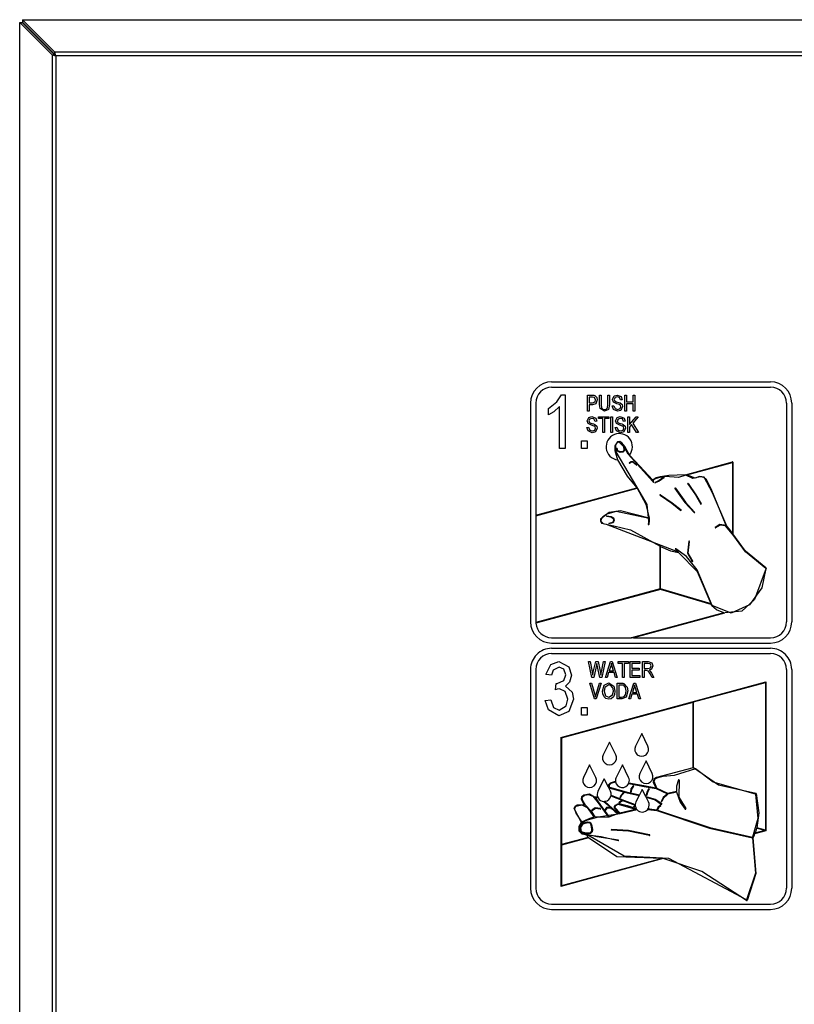
# Model space of a CAD drawing. Units: millimetres. Extents: x 6054 to 7210, y 4023 to 5695.
# Drawn here: x 6054 to 6274, y 5415 to 5695 of the extents above; entities that cross this region are included whole.
import ezdxf

# ---------------------------------------------------------------- set-up
doc = ezdxf.new("R2010")
doc.units = ezdxf.units.MM

msp = doc.modelspace()

# ---------------------------------------------------------------- linework, layer by layer
at = {"color": 7, "linetype": 'Continuous'}
for p, q in [((6063.75, 5685.73), (6054.52, 5694.96)), ((6054.52, 5694.96), (6493.52, 5694.96)), ((6054.52, 5694.96), (6054.52, 5694.27)), ((6062.99, 5684.97), (6053.76, 5694.2)), ((6053.76, 5694.2), (6054.45, 5694.2)), ((6053.76, 4725.2), (6053.76, 5694.2)), ((6063.68, 5684.97), (6054.45, 5694.2)), ((6063.75, 5685.04), (6054.52, 5694.27)), ((6062.99, 5684.97), (6064.02, 5684.7)), ((6062.99, 5684.97), (6063.68, 5684.97)), ((6062.99, 5684.97), (6062.99, 4734.43)), ((6063.75, 5685.73), (6063.75, 5685.04)), ((6484.29, 5685.73), (6063.75, 5685.73)), ((6063.87, 5685.28), (6063.75, 5685.73)), ((6064.02, 5684.7), (6063.75, 5685.04)), ((6064.02, 5684.7), (6063.87, 5685.28)), ((6484.02, 5684.7), (6064.02, 5684.7)), ((6064.02, 5684.7), (6064.02, 4734.7)), ((6205.02, 5591.96), (6267.27, 5591.96)), ((6205.02, 5590.46), (6267.27, 5590.46)), ((6199.02, 5585.96), (6199.02, 5523.71)), ((6200.52, 5585.96), (6200.52, 5554.05)), ((6204.17, 5584.36), (6206.53, 5586.26)), ((6206.53, 5586.26), (6207.83, 5588.25)), ((6207.83, 5588.25), (6208.84, 5588.25)), ((6208.84, 5588.25), (6208.84, 5573.06)), ((6215.18, 5588.17), (6216.57, 5588.17)), ((6215.18, 5583.67), (6215.18, 5588.17)), ((6216.62, 5587.64), (6215.65, 5587.64)), ((6215.65, 5587.64), (6215.65, 5586.01)), ((6215.65, 5586.01), (6216.63, 5586.01)), ((6216.57, 5588.17), (6216.98, 5588.15)), ((6217.54, 5585.73), (6216.6, 5585.48)), ((6217.22, 5587.54), (6216.62, 5587.64)), ((6216.63, 5586.01), (6217.35, 5586.26)), ((6216.98, 5588.15), (6217.29, 5588.08)), ((6217.52, 5586.84), (6217.22, 5587.54)), ((6217.29, 5588.08), (6217.87, 5587.51)), ((6217.35, 5586.26), (6217.52, 5586.84)), ((6217.99, 5586.87), (6217.54, 5585.73)), ((6217.87, 5587.51), (6217.99, 5586.87)), ((6218.63, 5588.17), (6219.1, 5588.17)), ((6218.63, 5585.58), (6218.63, 5588.17)), ((6219.1, 5588.17), (6219.1, 5585.58)), ((6221.03, 5588.17), (6221.49, 5588.17)), ((6221.03, 5585.58), (6221.03, 5588.17)), ((6221.49, 5588.17), (6221.49, 5585.58)), ((6222.37, 5586.99), (6222.84, 5587.98)), ((6222.65, 5586.23), (6222.37, 5586.99)), ((6223.58, 5585.76), (6222.65, 5586.23)), ((6222.84, 5587.98), (6223.68, 5588.23)), ((6223.04, 5587.48), (6222.84, 5586.98)), ((6222.84, 5586.98), (6222.88, 5586.71)), ((6222.88, 5586.71), (6222.99, 5586.53)), ((6222.98, 5586.53), (6223.37, 5586.32)), ((6223.69, 5587.7), (6223.04, 5587.48)), ((6223.37, 5586.32), (6223.7, 5586.23)), ((6224.32, 5585.52), (6223.58, 5585.76)), ((6223.67, 5588.23), (6224.76, 5587.77)), ((6224.28, 5587.53), (6223.69, 5587.7)), ((6223.7, 5586.23), (6224.14, 5586.11)), ((6224.14, 5586.11), (6224.48, 5586)), ((6224.59, 5586.83), (6224.28, 5587.53)), ((6224.48, 5586), (6225.04, 5585.5)), ((6225.06, 5586.88), (6224.59, 5586.83)), ((6224.76, 5587.77), (6225.06, 5586.88)), ((6225.82, 5588.17), (6226.29, 5588.17)), ((6225.82, 5583.67), (6225.82, 5588.17)), ((6226.29, 5588.17), (6226.29, 5586.3)), ((6226.29, 5586.3), (6228.21, 5586.3)), ((6226.29, 5585.77), (6226.29, 5583.67)), ((6228.21, 5585.77), (6226.29, 5585.77)), ((6228.21, 5588.17), (6228.68, 5588.17)), ((6228.21, 5586.3), (6228.21, 5588.17)), ((6228.21, 5583.67), (6228.21, 5585.77)), ((6228.68, 5588.17), (6228.68, 5583.67)), ((6271.77, 5585.96), (6271.77, 5523.71)), ((6273.27, 5585.96), (6273.27, 5523.71)), ((6204.17, 5582.6), (6204.17, 5584.36)), ((6205.65, 5583.48), (6204.17, 5582.6)), ((6207.28, 5584.94), (6205.65, 5583.48)), ((6207.28, 5573.06), (6207.28, 5584.94)), ((6215.65, 5583.67), (6215.18, 5583.67)), ((6216.6, 5585.48), (6215.65, 5585.48)), ((6215.65, 5585.48), (6215.65, 5583.67)), ((6218.8, 5584.36), (6218.63, 5585.58)), ((6220.07, 5583.61), (6218.8, 5584.36)), ((6219.1, 5585.58), (6219.23, 5584.61)), ((6219.23, 5584.61), (6219.56, 5584.25)), ((6219.56, 5584.25), (6220.03, 5584.14)), ((6220.03, 5584.14), (6220.53, 5584.23)), ((6221.15, 5584.09), (6220.07, 5583.61)), ((6220.53, 5584.23), (6220.88, 5584.58)), ((6220.88, 5584.58), (6221.03, 5585.58)), ((6221.49, 5585.58), (6221.15, 5584.09)), ((6222.25, 5585.13), (6222.72, 5585.19)), ((6222.57, 5584.14), (6222.25, 5585.13)), ((6223.76, 5583.61), (6222.57, 5584.14)), ((6222.72, 5585.19), (6223.11, 5584.36)), ((6223.11, 5584.36), (6223.8, 5584.14)), ((6224.66, 5583.87), (6223.76, 5583.61)), ((6223.8, 5584.14), (6224.49, 5584.37)), ((6224.61, 5585.28), (6224.32, 5585.52)), ((6224.49, 5584.37), (6224.71, 5584.91)), ((6224.7, 5584.91), (6224.61, 5585.28)), ((6225.17, 5584.92), (6224.66, 5583.87)), ((6225.04, 5585.5), (6225.18, 5584.92)), ((6226.29, 5583.67), (6225.82, 5583.67)), ((6228.68, 5583.67), (6228.21, 5583.67)), ((6215.16, 5580.89), (6215.63, 5581.88)), ((6215.44, 5580.12), (6215.16, 5580.89)), ((6216.37, 5579.65), (6215.44, 5580.12)), ((6215.62, 5580.88), (6215.67, 5580.61)), ((6215.63, 5581.88), (6216.46, 5582.12)), ((6215.83, 5581.38), (6215.63, 5580.88)), ((6215.67, 5580.61), (6215.77, 5580.42)), ((6215.77, 5580.42), (6216.16, 5580.22)), ((6216.48, 5581.6), (6215.83, 5581.38)), ((6216.16, 5580.22), (6216.49, 5580.12)), ((6216.46, 5582.12), (6217.55, 5581.67)), ((6217.06, 5581.42), (6216.48, 5581.6)), ((6216.48, 5580.12), (6216.93, 5580.01)), ((6217.38, 5580.72), (6217.06, 5581.42)), ((6217.85, 5580.78), (6217.38, 5580.72)), ((6217.55, 5581.67), (6217.85, 5580.78)), ((6218.31, 5581.54), (6218.31, 5582.06)), ((6218.31, 5582.06), (6221.24, 5582.06)), ((6219.54, 5581.54), (6218.31, 5581.54)), ((6219.54, 5577.56), (6219.54, 5581.54)), ((6220.01, 5581.54), (6220.01, 5577.56)), ((6221.24, 5581.54), (6220.01, 5581.54)), ((6221.24, 5582.06), (6221.24, 5581.54)), ((6221.88, 5577.56), (6221.88, 5582.06)), ((6221.88, 5582.06), (6222.35, 5582.06)), ((6222.35, 5582.06), (6222.35, 5577.56)), ((6223.22, 5580.89), (6223.69, 5581.88)), ((6223.5, 5580.12), (6223.22, 5580.89)), ((6224.43, 5579.65), (6223.5, 5580.12)), ((6223.69, 5581.88), (6224.53, 5582.12)), ((6223.89, 5581.38), (6223.69, 5580.88)), ((6223.69, 5580.88), (6223.73, 5580.61)), ((6223.73, 5580.61), (6223.84, 5580.42)), ((6223.83, 5580.42), (6224.22, 5580.22)), ((6224.54, 5581.6), (6223.89, 5581.38)), ((6224.22, 5580.22), (6224.55, 5580.12)), ((6224.53, 5582.12), (6225.61, 5581.67)), ((6225.13, 5581.42), (6224.54, 5581.6)), ((6224.55, 5580.12), (6224.99, 5580.01)), ((6225.44, 5580.72), (6225.13, 5581.42)), ((6225.91, 5580.78), (6225.44, 5580.72)), ((6225.61, 5581.67), (6225.91, 5580.78)), ((6226.67, 5582.06), (6227.14, 5582.06)), ((6226.67, 5577.56), (6226.67, 5582.06)), ((6227.14, 5582.06), (6227.14, 5579.82)), ((6227.14, 5579.82), (6229.05, 5582.06)), ((6229.64, 5582.06), (6228.09, 5580.24)), ((6228.09, 5580.24), (6229.71, 5577.56)), ((6229.05, 5582.06), (6229.64, 5582.06)), ((6215.04, 5579.03), (6215.51, 5579.08)), ((6215.36, 5578.04), (6215.04, 5579.03)), ((6216.55, 5577.51), (6215.36, 5578.04)), ((6215.51, 5579.08), (6215.89, 5578.25)), ((6215.89, 5578.25), (6216.59, 5578.03)), ((6217.1, 5579.42), (6216.37, 5579.65)), ((6217.45, 5577.76), (6216.55, 5577.51)), ((6216.58, 5578.03), (6217.28, 5578.27)), ((6216.93, 5580.01), (6217.27, 5579.89)), ((6217.4, 5579.17), (6217.1, 5579.42)), ((6217.27, 5579.89), (6217.83, 5579.4)), ((6217.28, 5578.27), (6217.5, 5578.8)), ((6217.5, 5578.8), (6217.4, 5579.17)), ((6217.96, 5578.82), (6217.45, 5577.76)), ((6217.83, 5579.4), (6217.96, 5578.82)), ((6220.01, 5577.56), (6219.54, 5577.56)), ((6222.35, 5577.56), (6221.88, 5577.56)), ((6223.11, 5579.03), (6223.57, 5579.08)), ((6223.42, 5578.04), (6223.11, 5579.03)), ((6224.61, 5577.51), (6223.42, 5578.04)), ((6223.57, 5579.08), (6223.96, 5578.25)), ((6223.96, 5578.25), (6224.65, 5578.03)), ((6225.17, 5579.42), (6224.44, 5579.65)), ((6225.51, 5577.76), (6224.61, 5577.51)), ((6224.65, 5578.03), (6225.35, 5578.27)), ((6224.99, 5580.01), (6225.33, 5579.89)), ((6225.46, 5579.17), (6225.17, 5579.42)), ((6225.33, 5579.89), (6225.89, 5579.4)), ((6225.35, 5578.27), (6225.56, 5578.8)), ((6225.56, 5578.8), (6225.46, 5579.17)), ((6226.02, 5578.82), (6225.51, 5577.76)), ((6225.89, 5579.4), (6226.03, 5578.82)), ((6227.14, 5577.56), (6226.67, 5577.56)), ((6227.77, 5579.87), (6227.14, 5579.12)), ((6227.14, 5579.12), (6227.14, 5577.56)), ((6229.17, 5577.56), (6227.77, 5579.87)), ((6229.71, 5577.56), (6229.17, 5577.56)), ((6213.52, 5575.2), (6215.08, 5575.2)), ((6213.52, 5573.06), (6213.52, 5575.2)), ((6215.08, 5575.2), (6215.08, 5573.06)), ((6223.7, 5574.91), (6222.94, 5573.82)), ((6223.56, 5574.64), (6223.15, 5574.05)), ((6224.24, 5574.85), (6223.56, 5574.64)), ((6224.37, 5574.98), (6223.7, 5574.91)), ((6225.77, 5573.34), (6224.24, 5574.85)), ((6224.97, 5574.64), (6224.37, 5574.98)), ((6225.82, 5573.55), (6224.97, 5574.64)), ((6208.84, 5573.06), (6207.28, 5573.06)), ((6215.08, 5573.06), (6213.52, 5573.06)), ((6222.94, 5573.82), (6223.03, 5572.45)), ((6223.03, 5572.45), (6223.75, 5569.79)), ((6223.15, 5574.05), (6223.26, 5572.11)), ((6223.26, 5572.11), (6229.16, 5562.13)), ((6223.76, 5572.26), (6223.49, 5572.99)), ((6223.87, 5572.36), (6223.64, 5572.99)), ((6224.47, 5571.92), (6223.76, 5572.26)), ((6224.49, 5572.07), (6223.87, 5572.36)), ((6225.26, 5571.94), (6224.47, 5571.92)), ((6225.17, 5572.06), (6224.49, 5572.07)), ((6225.45, 5572.26), (6225.17, 5572.06)), ((6225.72, 5572.55), (6225.26, 5571.94)), ((6225.41, 5573.46), (6225.58, 5572.58)), ((6225.58, 5572.58), (6225.45, 5572.26)), ((6225.52, 5573.56), (6225.72, 5572.55)), ((6226.8, 5571.4), (6225.77, 5573.34)), ((6227.15, 5571.15), (6225.82, 5573.55)), ((6223.75, 5569.79), (6226.54, 5565.13)), ((6233.78, 5563.67), (6226.8, 5571.4)), ((6227.62, 5569.26), (6227.11, 5568.91)), ((6230.06, 5568), (6227.15, 5571.15)), ((6227.68, 5569.12), (6227.23, 5568.82)), ((6228.24, 5569.22), (6227.62, 5569.26)), ((6228.22, 5569.07), (6227.68, 5569.12)), ((6229.02, 5568.36), (6228.22, 5569.07)), ((6229.16, 5568.42), (6228.24, 5569.22)), ((6243.04, 5565.57), (6256.47, 5569.21)), ((6243.42, 5565.52), (6256.42, 5569.04)), ((6256.42, 5569.04), (6256.42, 5548.96)), ((6256.57, 5569.14), (6256.57, 5548.75)), ((6233.75, 5563.98), (6230.06, 5568)), ((6226.54, 5565.13), (6229.25, 5561.83)), ((6234.7, 5564.67), (6233.75, 5563.98)), ((6233.78, 5563.67), (6233.91, 5563.49)), ((6234.06, 5564.16), (6233.91, 5563.98)), ((6233.91, 5563.98), (6233.92, 5563.74)), ((6234.03, 5563.58), (6233.92, 5563.74)), ((6234.46, 5564.42), (6234.06, 5564.16)), ((6235.38, 5564.7), (6234.46, 5564.42)), ((6235.59, 5563.92), (6234.48, 5563.37)), ((6235.63, 5563.74), (6234.48, 5563.22)), ((6235.89, 5564.98), (6234.7, 5564.67)), ((6237.27, 5565.06), (6235.38, 5564.7)), ((6236.9, 5564.85), (6235.59, 5563.92)), ((6236.93, 5564.7), (6235.63, 5563.74)), ((6238.3, 5565.3), (6235.89, 5564.98)), ((6241.08, 5564.8), (6237.27, 5565.06)), ((6243.04, 5565.57), (6238.3, 5565.3)), ((6243.14, 5565.4), (6241.08, 5564.8)), ((6245.12, 5564.53), (6243.14, 5565.4)), ((6245.85, 5564.63), (6243.42, 5565.52)), ((6247.21, 5564.94), (6245.12, 5564.53)), ((6247.1, 5565.07), (6245.85, 5564.63)), ((6248.36, 5564.89), (6247.1, 5565.07)), ((6248.26, 5564.77), (6247.21, 5564.94)), ((6249.09, 5564.07), (6248.26, 5564.77)), ((6250.76, 5560.37), (6248.36, 5564.89)), ((6250.36, 5561.51), (6249.09, 5564.07)), ((6200.52, 5554.05), (6229.25, 5561.83)), ((6200.52, 5553.9), (6229.38, 5561.71)), ((6229.16, 5562.13), (6232.04, 5557.09)), ((6229.37, 5561.71), (6231.81, 5557.18)), ((6240.09, 5561.68), (6242.93, 5557.65)), ((6240.21, 5561.77), (6243.05, 5557.74)), ((6243.71, 5562.95), (6245.89, 5559.81)), ((6243.83, 5563.03), (6246.02, 5559.89)), ((6254.68, 5551.08), (6250.36, 5561.51)), ((6235.85, 5559.71), (6239.22, 5557.44)), ((6235.93, 5559.84), (6239.32, 5557.56)), ((6242.93, 5557.65), (6245.56, 5554.82)), ((6243.05, 5557.74), (6245.68, 5554.9)), ((6245.89, 5559.81), (6247.43, 5557.24)), ((6246.02, 5559.89), (6247.57, 5557.31)), ((6254.86, 5550.93), (6250.76, 5560.37)), ((6223.35, 5555.07), (6220.67, 5554.39)), ((6224.6, 5555.32), (6221.41, 5554.8)), ((6232.75, 5553.09), (6223.35, 5555.07)), ((6232.74, 5553.26), (6224.6, 5555.32)), ((6231.81, 5557.18), (6232.74, 5553.26)), ((6232.04, 5557.09), (6232.62, 5551.39)), ((6239.22, 5557.44), (6241.71, 5555.44)), ((6239.32, 5557.56), (6241.81, 5555.56)), ((6200.5, 5554.05), (6200.5, 5553.89)), ((6200.5, 5554.05), (6200.52, 5554.05)), ((6200.5, 5553.89), (6200.52, 5553.9)), ((6200.52, 5553.9), (6200.52, 5523.71)), ((6218.91, 5552.93), (6218.88, 5552.33)), ((6218.88, 5552.33), (6219.22, 5551.83)), ((6221.41, 5554.8), (6218.91, 5552.93)), ((6219.12, 5553.05), (6219.03, 5552.38)), ((6219.03, 5552.38), (6219.66, 5551.74)), ((6219.53, 5553.61), (6219.12, 5553.05)), ((6220.67, 5554.39), (6219.53, 5553.61)), ((6220.64, 5553.89), (6221.99, 5553.68)), ((6220.66, 5553.74), (6221.87, 5553.57)), ((6221.87, 5553.57), (6222.4, 5553.25)), ((6221.99, 5553.68), (6222.56, 5553.29)), ((6222.66, 5552.71), (6222.37, 5551.97)), ((6222.4, 5553.25), (6222.66, 5552.71)), ((6222.81, 5552.67), (6222.47, 5551.85)), ((6222.56, 5553.29), (6222.81, 5552.67)), ((6232.72, 5552.16), (6232.49, 5551.47)), ((6232.75, 5553.09), (6232.72, 5552.16)), ((6219.22, 5551.83), (6222.74, 5551.03)), ((6219.66, 5551.74), (6220.56, 5551.54)), ((6220.56, 5551.54), (6240.96, 5543.62)), ((6222.47, 5551.85), (6221.31, 5551.56)), ((6222.37, 5551.97), (6221.33, 5551.71)), ((6222.74, 5551.03), (6227.42, 5549.9)), ((6227.42, 5549.9), (6235.86, 5545.24)), ((6252.8, 5551.38), (6251.51, 5550.56)), ((6252.94, 5551.26), (6251.63, 5550.47)), ((6254.68, 5551.08), (6252.8, 5551.38)), ((6254.43, 5551.06), (6252.94, 5551.26)), ((6256.42, 5548.7), (6254.43, 5551.06)), ((6255.59, 5550.1), (6254.86, 5550.93)), ((6256.42, 5548.96), (6255.59, 5550.1)), ((6244.03, 5546.67), (6243.65, 5543.24)), ((6244.16, 5546.6), (6243.79, 5543.27)), ((6256.42, 5548.7), (6256.42, 5548.59)), ((6260.12, 5543.68), (6256.53, 5548.53)), ((6260.16, 5543.87), (6256.57, 5548.75)), ((6235.86, 5533.1), (6235.86, 5545.24)), ((6236.01, 5533.1), (6236.01, 5545.17)), ((6236.01, 5545.17), (6238.79, 5543.95)), ((6238.79, 5543.95), (6241.13, 5543.46)), ((6240.54, 5544.07), (6240.21, 5544.42)), ((6243.37, 5542.3), (6240.31, 5544.53)), ((6240.96, 5543.62), (6240.54, 5544.07)), ((6265.9, 5538.91), (6260.12, 5543.68)), ((6265.96, 5539.05), (6260.16, 5543.87)), ((6246.52, 5537.97), (6241.13, 5543.46)), ((6246.37, 5538.5), (6243.37, 5542.3)), ((6243.65, 5543.24), (6244.99, 5540.85)), ((6243.79, 5543.27), (6245.11, 5540.95)), ((6250.67, 5528.36), (6246.37, 5538.5)), ((6266.01, 5539.01), (6262.68, 5530.13)), ((6265.9, 5538.91), (6264.74, 5533.38)), ((6250.4, 5528.82), (6246.52, 5537.97)), ((6235.86, 5533.1), (6200.52, 5523.52)), ((6235.93, 5532.96), (6200.53, 5523.37)), ((6250.4, 5528.66), (6235.93, 5532.96)), ((6250.4, 5528.82), (6236.01, 5533.1)), ((6264.74, 5533.38), (6261.28, 5528.6)), ((6262.68, 5530.13), (6259.08, 5526.77)), ((6250.48, 5528.51), (6250.44, 5528.66)), ((6250.53, 5528.31), (6250.48, 5528.51)), ((6251.94, 5527.19), (6250.55, 5528.27)), ((6256.03, 5526.21), (6250.67, 5528.36)), ((6254.01, 5526.33), (6251.94, 5527.19)), ((6261.28, 5528.6), (6256.03, 5526.21)), ((6254.01, 5526.33), (6227.7, 5519.21)), ((6254.17, 5526.22), (6228.27, 5519.21)), ((6259.08, 5526.77), (6254.23, 5526.28)), ((6200.5, 5523.52), (6200.5, 5523.36)), ((6200.52, 5523.52), (6200.5, 5523.52)), ((6200.53, 5523.37), (6200.5, 5523.36)), ((6205.02, 5519.21), (6227.7, 5519.21)), ((6227.7, 5519.21), (6227.67, 5519.2)), ((6228.24, 5519.2), (6227.67, 5519.2)), ((6228.27, 5519.21), (6228.24, 5519.2)), ((6228.27, 5519.21), (6267.27, 5519.21)), ((6205.02, 5517.71), (6267.27, 5517.71)), ((6205.02, 5516.21), (6267.27, 5516.21)), ((6205.02, 5514.71), (6267.27, 5514.71)), ((6199.02, 5510.21), (6199.02, 5447.96)), ((6200.52, 5510.21), (6200.52, 5447.96)), ((6203.41, 5508.74), (6204.77, 5511.58)), ((6204.77, 5511.58), (6207.09, 5512.44)), ((6207.13, 5510.88), (6205.47, 5509.99)), ((6207.09, 5512.44), (6209.89, 5510.96)), ((6208.44, 5510.32), (6207.13, 5510.88)), ((6209.06, 5508.62), (6208.44, 5510.32)), ((6209.89, 5510.96), (6210.63, 5508.53)), ((6215.52, 5512.45), (6215.99, 5512.45)), ((6216.46, 5507.95), (6215.52, 5512.45)), ((6215.99, 5512.45), (6216.55, 5509.49)), ((6216.87, 5509.41), (6217.58, 5512.45)), ((6217.76, 5511.37), (6216.97, 5507.95)), ((6217.58, 5512.45), (6218.23, 5512.45)), ((6217.81, 5511.61), (6217.76, 5511.37)), ((6217.87, 5511.9), (6217.81, 5511.61)), ((6217.99, 5511.37), (6217.87, 5511.9)), ((6218.76, 5507.95), (6217.99, 5511.37)), ((6218.23, 5512.45), (6218.75, 5510.17)), ((6218.75, 5510.17), (6218.93, 5509.28)), ((6219.21, 5509.55), (6219.77, 5512.45)), ((6220.24, 5512.45), (6219.28, 5507.95)), ((6219.77, 5512.45), (6220.24, 5512.45)), ((6220.35, 5507.95), (6221.79, 5512.45)), ((6221.81, 5511.12), (6221.39, 5509.82)), ((6221.79, 5512.45), (6222.25, 5512.45)), ((6221.92, 5511.5), (6221.81, 5511.12)), ((6222.02, 5511.98), (6221.92, 5511.5)), ((6222.12, 5511.57), (6222.02, 5511.98)), ((6222.27, 5511.05), (6222.12, 5511.57)), ((6222.25, 5512.45), (6223.68, 5507.95)), ((6222.65, 5509.82), (6222.27, 5511.05)), ((6223.92, 5512.45), (6226.84, 5512.45)), ((6223.92, 5511.92), (6223.92, 5512.45)), ((6225.15, 5511.92), (6223.92, 5511.92)), ((6225.15, 5507.95), (6225.15, 5511.92)), ((6226.84, 5511.92), (6225.61, 5511.92)), ((6225.61, 5511.92), (6225.61, 5507.95)), ((6226.84, 5512.45), (6226.84, 5511.92)), ((6227.37, 5512.45), (6230.05, 5512.45)), ((6227.37, 5507.95), (6227.37, 5512.45)), ((6227.83, 5511.92), (6227.83, 5510.52)), ((6230.05, 5511.92), (6227.83, 5511.92)), ((6227.83, 5510.52), (6229.94, 5510.52)), ((6229.94, 5510.52), (6229.94, 5509.99)), ((6230.05, 5512.45), (6230.05, 5511.92)), ((6230.81, 5507.95), (6230.81, 5512.45)), ((6230.81, 5512.45), (6232.47, 5512.45)), ((6231.28, 5511.92), (6231.28, 5510.46)), ((6232.5, 5511.92), (6231.28, 5511.92)), ((6231.28, 5510.46), (6232.38, 5510.46)), ((6232.38, 5510.46), (6233.1, 5510.66)), ((6232.46, 5512.45), (6233.53, 5512.06)), ((6233.03, 5511.8), (6232.5, 5511.92)), ((6233.45, 5510.29), (6232.74, 5509.96)), ((6233.33, 5511.2), (6233.03, 5511.8)), ((6233.1, 5510.66), (6233.33, 5511.2)), ((6233.79, 5511.21), (6233.45, 5510.29)), ((6233.53, 5512.06), (6233.79, 5511.21)), ((6271.77, 5510.21), (6271.77, 5447.96)), ((6273.27, 5510.21), (6273.27, 5447.96)), ((6204.98, 5508.54), (6203.42, 5508.74)), ((6205.47, 5509.99), (6204.98, 5508.54)), ((6208.53, 5507.02), (6209.07, 5508.62)), ((6210.62, 5508.53), (6210.1, 5506.58)), ((6216.97, 5507.95), (6216.46, 5507.95)), ((6216.55, 5509.49), (6216.64, 5508.98)), ((6216.64, 5508.98), (6216.7, 5508.57)), ((6216.7, 5508.57), (6216.87, 5509.41)), ((6219.28, 5507.95), (6218.76, 5507.95)), ((6218.93, 5509.28), (6219.04, 5508.57)), ((6219.04, 5508.57), (6219.13, 5509.12)), ((6219.13, 5509.12), (6219.21, 5509.55)), ((6220.84, 5507.95), (6220.35, 5507.95)), ((6221.23, 5509.29), (6220.84, 5507.95)), ((6222.8, 5509.29), (6221.23, 5509.29)), ((6221.39, 5509.82), (6222.65, 5509.82)), ((6223.2, 5507.95), (6222.8, 5509.29)), ((6223.68, 5507.95), (6223.2, 5507.95)), ((6225.61, 5507.95), (6225.15, 5507.95)), ((6230.11, 5507.95), (6227.37, 5507.95)), ((6227.83, 5509.99), (6227.83, 5508.47)), ((6229.94, 5509.99), (6227.83, 5509.99)), ((6227.83, 5508.47), (6230.11, 5508.47)), ((6230.11, 5508.47), (6230.11, 5507.95)), ((6231.28, 5507.95), (6230.81, 5507.95)), ((6231.28, 5509.93), (6231.28, 5507.95)), ((6231.88, 5509.93), (6231.28, 5509.93)), ((6232.54, 5509.69), (6231.88, 5509.93)), ((6233.03, 5508.91), (6232.54, 5509.69)), ((6232.74, 5509.96), (6232.92, 5509.86)), ((6232.92, 5509.86), (6233.04, 5509.75)), ((6233.04, 5509.75), (6233.27, 5509.44)), ((6233.56, 5507.95), (6233.04, 5508.91)), ((6233.27, 5509.44), (6233.43, 5509.18)), ((6233.43, 5509.18), (6234.09, 5507.95)), ((6234.09, 5507.95), (6233.56, 5507.95)), ((6206.15, 5504.44), (6206.34, 5506.2)), ((6206.61, 5504.57), (6206.15, 5504.44)), ((6206.34, 5506.2), (6206.58, 5506.18)), ((6206.57, 5506.18), (6208.53, 5507.02)), ((6207.22, 5504.65), (6206.61, 5504.57)), ((6208.88, 5503.92), (6207.22, 5504.65)), ((6207.65, 5490.87), (6265.95, 5506.66)), ((6208.93, 5505.47), (6210.82, 5503.78)), ((6210.1, 5506.58), (6208.94, 5505.47)), ((6217.23, 5501.8), (6215.88, 5506.3)), ((6215.88, 5506.3), (6216.36, 5506.3)), ((6216.36, 5506.3), (6217.26, 5503.04)), ((6217.64, 5503.04), (6218.64, 5506.3)), ((6219.13, 5506.3), (6217.71, 5501.8)), ((6218.64, 5506.3), (6219.13, 5506.3)), ((6219.46, 5503.99), (6219.97, 5505.74)), ((6220.12, 5505.09), (6219.93, 5503.98)), ((6219.97, 5505.74), (6221.25, 5506.36)), ((6221.25, 5505.83), (6220.12, 5505.09)), ((6221.25, 5506.36), (6222.71, 5505.44)), ((6221.85, 5505.67), (6221.25, 5505.83)), ((6222.36, 5505.08), (6221.85, 5505.67)), ((6222.5, 5504.64), (6222.36, 5505.08)), ((6222.56, 5504.06), (6222.5, 5504.64)), ((6222.71, 5505.44), (6223.02, 5504.05)), ((6223.61, 5501.8), (6223.61, 5506.3)), ((6223.61, 5506.3), (6224.88, 5506.3)), ((6224.08, 5505.77), (6224.08, 5502.33)), ((6224.87, 5505.77), (6224.08, 5505.77)), ((6225.15, 5505.76), (6224.87, 5505.77)), ((6224.88, 5506.3), (6225.28, 5506.28)), ((6225.5, 5505.68), (6225.15, 5505.76)), ((6225.28, 5506.28), (6225.59, 5506.22)), ((6226.02, 5505.09), (6225.5, 5505.68)), ((6225.59, 5506.22), (6226.49, 5505.18)), ((6226.18, 5504.08), (6226.02, 5505.09)), ((6226.49, 5505.18), (6226.65, 5504.08)), ((6226.94, 5501.8), (6228.38, 5506.3)), ((6228.4, 5504.98), (6227.97, 5503.67)), ((6228.38, 5506.3), (6228.83, 5506.3)), ((6228.5, 5505.35), (6228.4, 5504.98)), ((6228.6, 5505.83), (6228.5, 5505.35)), ((6228.71, 5505.42), (6228.61, 5505.83)), ((6228.86, 5504.91), (6228.71, 5505.42)), ((6228.83, 5506.3), (6230.27, 5501.8)), ((6229.24, 5503.67), (6228.86, 5504.91)), ((6245.39, 5500.94), (6265.8, 5506.47)), ((6265.8, 5506.47), (6265.8, 5464.46)), ((6265.95, 5506.66), (6265.95, 5464.3)), ((6209.65, 5501.75), (6208.88, 5503.92)), ((6209.18, 5499.87), (6209.65, 5501.75)), ((6211.21, 5501.76), (6209.86, 5498.22)), ((6210.82, 5503.78), (6211.21, 5501.76)), ((6217.71, 5501.8), (6217.23, 5501.8)), ((6217.26, 5503.04), (6217.37, 5502.64)), ((6217.37, 5502.64), (6217.44, 5502.33)), ((6217.44, 5502.33), (6217.55, 5502.72)), ((6217.55, 5502.72), (6217.64, 5503.04)), ((6219.54, 5503.28), (6219.46, 5503.99)), ((6219.91, 5502.45), (6219.54, 5503.28)), ((6219.92, 5503.98), (6220.31, 5502.72)), ((6220.41, 5501.97), (6219.92, 5502.45)), ((6220.31, 5502.72), (6221.24, 5502.27)), ((6221.24, 5501.74), (6220.41, 5501.97)), ((6221.24, 5502.27), (6222.35, 5502.99)), ((6221.91, 5501.88), (6221.24, 5501.74)), ((6222.56, 5502.43), (6221.91, 5501.88)), ((6222.35, 5502.99), (6222.56, 5504.06)), ((6222.9, 5503.1), (6222.57, 5502.43)), ((6223.02, 5504.05), (6222.9, 5503.1)), ((6224.94, 5501.8), (6223.61, 5501.8)), ((6224.08, 5502.33), (6224.88, 5502.33)), ((6224.88, 5502.33), (6225.64, 5502.49)), ((6226.19, 5502.35), (6224.94, 5501.8)), ((6225.64, 5502.49), (6226, 5502.98)), ((6226, 5502.98), (6226.15, 5503.59)), ((6226.15, 5503.59), (6226.18, 5504.08)), ((6226.65, 5504.08), (6226.19, 5502.35)), ((6227.43, 5501.8), (6226.94, 5501.8)), ((6227.82, 5503.14), (6227.43, 5501.8)), ((6229.39, 5503.14), (6227.82, 5503.14)), ((6227.97, 5503.67), (6229.24, 5503.67)), ((6229.79, 5501.8), (6229.39, 5503.14)), ((6230.27, 5501.8), (6229.79, 5501.8)), ((6203.22, 5501.33), (6204.78, 5501.53)), ((6204.08, 5498.69), (6203.22, 5501.33)), ((6204.78, 5501.53), (6205.57, 5499.39)), ((6205.57, 5499.39), (6207.14, 5498.61)), ((6207.13, 5498.61), (6209.18, 5499.87)), ((6207.8, 5490.75), (6245.24, 5500.9)), ((6213.55, 5497.24), (6213.55, 5499.39)), ((6213.55, 5499.39), (6215.11, 5499.39)), ((6215.11, 5499.39), (6215.11, 5497.24)), ((6245.24, 5482.2), (6245.24, 5500.9)), ((6245.39, 5482.2), (6245.39, 5500.94)), ((6207.11, 5497.05), (6204.08, 5498.69)), ((6209.86, 5498.22), (6207.11, 5497.05)), ((6215.11, 5497.24), (6213.55, 5497.24)), ((6207.65, 5490.87), (6207.65, 5448.51)), ((6207.8, 5490.75), (6207.8, 5460.38)), ((6230.62, 5491.96), (6228.84, 5488.4)), ((6232.4, 5488.4), (6230.62, 5491.96)), ((6221.47, 5489.51), (6219.69, 5485.95)), ((6223.25, 5485.95), (6221.47, 5489.51)), ((6215.83, 5483.06), (6214.05, 5479.51)), ((6217.61, 5479.51), (6215.83, 5483.06)), ((6225.13, 5483.06), (6223.35, 5479.51)), ((6226.91, 5479.51), (6225.13, 5483.06)), ((6231.86, 5484.19), (6230.08, 5480.63)), ((6233.64, 5480.63), (6231.86, 5484.19)), ((6245.24, 5482.2), (6234.84, 5479.5)), ((6252.44, 5477.33), (6245.39, 5482.2)), ((6234.84, 5479.5), (6234.1, 5478.98)), ((6235.17, 5479.42), (6234.46, 5479.06)), ((6236.73, 5479.73), (6235.17, 5479.42)), ((6239.9, 5480.03), (6236.73, 5479.73)), ((6245.88, 5481.93), (6239.9, 5480.03)), ((6250.96, 5478.14), (6245.88, 5481.93)), ((6219.95, 5479.12), (6218.17, 5475.56)), ((6221.14, 5476.74), (6219.95, 5479.12)), ((6221.24, 5476.54), (6221.14, 5476.74)), ((6221.14, 5476.74), (6221.26, 5476.74)), ((6221.73, 5475.56), (6221.24, 5476.54)), ((6221.24, 5476.54), (6226.07, 5475.21)), ((6221.26, 5476.74), (6221.27, 5477.45)), ((6221.27, 5477.45), (6221.77, 5477.98)), ((6221.45, 5477.36), (6221.91, 5477.84)), ((6221.48, 5476.72), (6221.45, 5477.36)), ((6221.48, 5476.72), (6226.22, 5475.38)), ((6221.77, 5477.98), (6223.15, 5478.4)), ((6221.91, 5477.84), (6223.18, 5478.21)), ((6226.92, 5477.76), (6231.33, 5476.95)), ((6227, 5477.94), (6231.26, 5477.17)), ((6228.16, 5477.14), (6227.54, 5476.25)), ((6228.28, 5476.99), (6227.72, 5476.19)), ((6231.26, 5477.17), (6234.6, 5476.5)), ((6231.33, 5476.95), (6234.78, 5476.32)), ((6234.1, 5478.98), (6233.86, 5478.12)), ((6233.86, 5478.12), (6234.6, 5476.5)), ((6234.46, 5479.06), (6234.06, 5478.4)), ((6234.06, 5478.4), (6234.88, 5476.5)), ((6234.89, 5476.48), (6237.97, 5475.02)), ((6240.55, 5477.05), (6240.54, 5475.62)), ((6241.13, 5478.77), (6240.55, 5477.05)), ((6241.31, 5478.67), (6241.17, 5473.89)), ((6263, 5474.76), (6250.96, 5478.14)), ((6263.08, 5474.94), (6252.44, 5477.33)), ((6213.53, 5473.21), (6213.59, 5474.02)), ((6213.59, 5474.02), (6214.19, 5474.57)), ((6213.73, 5473.86), (6214.32, 5474.42)), ((6213.79, 5473.05), (6213.73, 5473.86)), ((6214.19, 5474.57), (6215.79, 5474.79)), ((6214.32, 5474.42), (6215.53, 5474.64)), ((6215.53, 5474.64), (6216.7, 5474.19)), ((6215.79, 5474.79), (6217.22, 5474)), ((6216.7, 5474.19), (6218.28, 5472.26)), ((6217.22, 5474), (6217.73, 5473.98)), ((6217.38, 5473.81), (6219.58, 5470.68)), ((6217.38, 5473.81), (6217.87, 5473.76)), ((6217.73, 5473.98), (6218.12, 5473.89)), ((6217.87, 5473.76), (6218.24, 5473.66)), ((6221.89, 5474.23), (6225.74, 5472.74)), ((6221.93, 5474.43), (6225.76, 5472.94)), ((6224.75, 5474.46), (6224.44, 5473.82)), ((6224.91, 5474.36), (6224.63, 5473.77)), ((6225.38, 5475.1), (6224.75, 5474.46)), ((6225.49, 5474.94), (6224.91, 5474.36)), ((6226.07, 5475.21), (6229.92, 5474.38)), ((6226.22, 5475.38), (6230, 5474.55)), ((6227.54, 5476.25), (6227.43, 5475.4)), ((6227.72, 5476.19), (6227.62, 5475.41)), ((6229.92, 5474.38), (6228.99, 5472.52)), ((6230, 5474.55), (6229.92, 5474.38)), ((6230.77, 5476.07), (6230, 5474.55)), ((6231.77, 5474.06), (6230.77, 5476.07)), ((6231.89, 5473.83), (6231.77, 5474.06)), ((6231.77, 5474.06), (6234.49, 5473.3)), ((6232.55, 5472.52), (6231.89, 5473.83)), ((6231.89, 5473.83), (6234.45, 5473.1)), ((6232.05, 5475.32), (6231.91, 5474.47)), ((6232.56, 5476.28), (6232.05, 5475.32)), ((6232.24, 5475.26), (6232.1, 5474.47)), ((6232.71, 5476.16), (6232.24, 5475.26)), ((6234.78, 5476.32), (6237.93, 5474.83)), ((6236.7, 5473.74), (6236.14, 5472.68)), ((6237.83, 5474.76), (6236.7, 5473.74)), ((6237.93, 5474.59), (6236.86, 5473.62)), ((6237.93, 5474.83), (6240.57, 5475.39)), ((6237.97, 5475.02), (6240.54, 5475.62)), ((6240.56, 5475.39), (6241.61, 5472.48)), ((6241.17, 5473.89), (6243.16, 5470.61)), ((6263, 5474.76), (6263.67, 5467.78)), ((6263.16, 5474.88), (6263.97, 5469.46)), ((6211.42, 5470.63), (6211.69, 5471.32)), ((6211.63, 5470.36), (6211.67, 5470.91)), ((6211.67, 5470.91), (6212.01, 5471.34)), ((6211.69, 5471.32), (6212.31, 5471.71)), ((6212.01, 5471.34), (6213.63, 5471.7)), ((6212.31, 5471.71), (6214.29, 5471.76)), ((6214.29, 5471.76), (6213.53, 5473.21)), ((6213.63, 5471.7), (6215.08, 5470.93)), ((6214.61, 5471.6), (6213.79, 5473.05)), ((6214.61, 5471.6), (6216.28, 5469.89)), ((6215.08, 5470.93), (6217.05, 5468.24)), ((6218.28, 5472.26), (6221.17, 5468.21)), ((6219.89, 5472.68), (6220.96, 5471.7)), ((6220.6, 5470.9), (6220.07, 5470.13)), ((6220.18, 5472.69), (6222.3, 5470.7)), ((6221.78, 5470.91), (6220.6, 5470.9)), ((6220.96, 5471.7), (6221.78, 5470.91)), ((6222.89, 5471.2), (6223.15, 5471.61)), ((6222.9, 5470.72), (6222.89, 5471.2)), ((6223.08, 5471.18), (6223.29, 5471.48)), ((6223.08, 5470.81), (6223.08, 5471.18)), ((6223.15, 5471.61), (6223.99, 5472.07)), ((6223.29, 5471.48), (6223.93, 5471.85)), ((6223.93, 5471.85), (6228.17, 5470.7)), ((6224.31, 5472.59), (6223.99, 5472.07)), ((6224.48, 5472.49), (6224.21, 5472.1)), ((6224.21, 5472.1), (6226.46, 5471.55)), ((6225, 5472.9), (6224.31, 5472.59)), ((6225.03, 5472.71), (6224.48, 5472.49)), ((6225.74, 5472.74), (6228.78, 5471.6)), ((6225.76, 5472.94), (6228.78, 5471.8)), ((6226.46, 5471.55), (6228.18, 5470.91)), ((6228.4, 5471.18), (6228.18, 5470.91)), ((6228.53, 5471.05), (6228.36, 5470.84)), ((6228.36, 5470.84), (6229.06, 5470.6)), ((6228.79, 5471.4), (6228.4, 5471.18)), ((6228.82, 5471.21), (6228.53, 5471.05)), ((6234.45, 5473.1), (6236.16, 5471.92)), ((6234.49, 5473.3), (6236.31, 5472.05)), ((6235.23, 5470.95), (6234.89, 5470.26)), ((6235.4, 5470.85), (6235.08, 5470.22)), ((6235.95, 5471.63), (6235.23, 5470.95)), ((6236.05, 5471.46), (6235.4, 5470.85)), ((6236.86, 5473.62), (6236.33, 5472.62)), ((6241.61, 5472.48), (6243.01, 5470.49)), ((6213.49, 5466.7), (6211.42, 5470.63)), ((6211.96, 5469.29), (6211.63, 5470.36)), ((6213.64, 5466.83), (6211.96, 5469.29)), ((6215.25, 5467.39), (6218.3, 5468.26)), ((6215.51, 5467.71), (6217.05, 5468.24)), ((6216.28, 5469.89), (6217.27, 5468.3)), ((6217.42, 5470.8), (6216.43, 5470.17)), ((6217.47, 5470.61), (6216.57, 5470.03)), ((6217.27, 5468.3), (6219.45, 5468.28)), ((6218.9, 5470.64), (6217.42, 5470.8)), ((6218.81, 5470.46), (6217.47, 5470.61)), ((6218.3, 5468.26), (6224.45, 5469.2)), ((6219.45, 5468.28), (6221.17, 5468.21)), ((6219.58, 5470.68), (6221.36, 5468.27)), ((6220.75, 5470.77), (6220.25, 5470.07)), ((6221.84, 5470.68), (6220.75, 5470.77)), ((6221.36, 5468.27), (6223.85, 5469.2)), ((6221.97, 5470.74), (6222.99, 5469.84)), ((6222.3, 5470.7), (6224.08, 5469.28)), ((6224.19, 5469.32), (6222.9, 5470.72)), ((6222.99, 5469.84), (6223.85, 5469.2)), ((6224.43, 5469.4), (6223.08, 5470.81)), ((6224.08, 5469.28), (6224.2, 5469.32)), ((6224.43, 5469.4), (6228.85, 5470.47)), ((6224.46, 5469.2), (6229.29, 5470.33)), ((6228.2, 5470.69), (6228.85, 5470.47)), ((6232.18, 5470.62), (6232.47, 5470.6)), ((6232.18, 5470.62), (6232.42, 5470.52)), ((6232.34, 5470.41), (6234.94, 5470.05)), ((6232.53, 5470.69), (6232.85, 5470.56)), ((6232.85, 5470.56), (6234.89, 5470.26)), ((6234.94, 5470.05), (6249.95, 5465.07)), ((6235.08, 5470.22), (6250.02, 5465.25)), ((6263.97, 5469.46), (6263.34, 5465.19)), ((6212.8, 5465.57), (6213.49, 5466.7)), ((6212.82, 5464.24), (6212.8, 5465.57)), ((6212.96, 5465.38), (6213.8, 5466.7)), ((6213.26, 5463.85), (6212.96, 5465.38)), ((6213.16, 5465.34), (6213.91, 5466.49)), ((6213.37, 5463.97), (6213.16, 5465.34)), ((6213.35, 5465.28), (6214.01, 5466.33)), ((6213.54, 5464.06), (6213.35, 5465.28)), ((6213.64, 5466.83), (6215.51, 5467.71)), ((6213.8, 5466.7), (6215.25, 5467.39)), ((6213.91, 5466.49), (6215.28, 5466.85)), ((6214.01, 5466.33), (6215.23, 5466.65)), ((6215.23, 5466.65), (6215.84, 5466.58)), ((6215.28, 5466.85), (6215.97, 5466.73)), ((6215.84, 5466.58), (6216.14, 5466.04)), ((6215.97, 5466.73), (6216.32, 5466.13)), ((6216.14, 5466.04), (6216.38, 5464.79)), ((6216.32, 5466.13), (6216.59, 5464.72)), ((6250.02, 5465.25), (6262.11, 5462.49)), ((6263.67, 5467.78), (6262.11, 5462.49)), ((6215.44, 5462.45), (6207.8, 5460.38)), ((6213.74, 5463.35), (6212.82, 5464.24)), ((6214.74, 5463.34), (6213.26, 5463.85)), ((6214.66, 5463.49), (6213.37, 5463.97)), ((6214.73, 5463.68), (6213.54, 5464.06)), ((6215.05, 5463.1), (6213.74, 5463.35)), ((6216.05, 5463.53), (6214.66, 5463.49)), ((6215.98, 5463.71), (6214.73, 5463.68)), ((6217.86, 5462.64), (6214.74, 5463.34)), ((6215.44, 5462.45), (6215.06, 5463.04)), ((6225.64, 5457.06), (6215.27, 5463.07)), ((6219.13, 5462.56), (6215.27, 5463.07)), ((6216.38, 5464.17), (6215.98, 5463.71)), ((6216.54, 5464.02), (6216.05, 5463.53)), ((6216.38, 5464.79), (6216.38, 5464.17)), ((6216.59, 5464.72), (6216.54, 5464.02)), ((6224, 5461.68), (6217.86, 5462.64)), ((6223.91, 5461.5), (6219.13, 5462.56)), ((6226.86, 5464.37), (6222.08, 5464.67)), ((6226.84, 5464.18), (6222.08, 5464.47)), ((6232.8, 5462.99), (6226.84, 5464.18)), ((6232.85, 5463.18), (6226.86, 5464.37)), ((6249.95, 5465.07), (6262.09, 5462.29)), ((6262.48, 5462.83), (6262.27, 5462.37)), ((6262.73, 5463.43), (6262.48, 5462.83)), ((6265.95, 5464.3), (6262.73, 5463.43)), ((6265.6, 5464.36), (6262.8, 5463.6)), ((6263.04, 5464.23), (6262.8, 5463.6)), ((6263.29, 5465.05), (6263.04, 5464.23)), ((6265.6, 5464.36), (6263.3, 5465.05)), ((6265.8, 5464.46), (6263.34, 5465.19)), ((6215.54, 5462.32), (6207.8, 5460.23)), ((6207.8, 5460.23), (6207.8, 5448.7)), ((6223.6, 5456.87), (6215.54, 5462.32)), ((6262.09, 5462.29), (6262.94, 5452.24)), ((6262.27, 5462.37), (6263.12, 5452.16)), ((6236.44, 5456.46), (6223.6, 5456.87)), ((6238.35, 5456.45), (6225.64, 5457.06)), ((6236.74, 5456.39), (6207.65, 5448.51)), ((6236.44, 5456.46), (6207.8, 5448.7)), ((6247.74, 5452.76), (6236.74, 5456.39)), ((6260.47, 5444.7), (6238.35, 5456.45)), ((6260.44, 5444.47), (6247.74, 5452.76)), ((6262.94, 5452.24), (6260.47, 5444.7)), ((6263.12, 5452.16), (6260.59, 5444.51)), ((6205.02, 5443.46), (6267.27, 5443.46)), ((6205.02, 5441.96), (6267.27, 5441.96))]:
    msp.add_line(p, q, dxfattribs=at)
for centre, radius, start, end in [((6205.02, 5585.96), 6, 90, 179.9998), ((6267.27, 5585.96), 6, 0.0002, 90), ((6205.02, 5585.96), 4.5, 90, 180), ((6267.27, 5585.96), 4.5, 360, 90), ((6224.24, 5573.51), 3.75, 321.0182, 262.504), ((6223.56, 5572.99), 0.075, 0.3862, 180.3862), ((6225.47, 5573.51), 0.075, 42.8168, 222.8168), ((6227.17, 5568.86), 0.075, 143.7309, 323.7309), ((6256.52, 5569.17), 0.0596, 322.5793, 142.5793), ((6229.09, 5568.39), 0.075, 204.0229, 24.0229), ((6233.97, 5563.53), 0.0747, 216.7185, 36.7185), ((6234.48, 5563.3), 0.075, 89.0197, 269.0197), ((6236.92, 5564.77), 0.075, 281.6276, 101.6276), ((6240.15, 5561.73), 0.075, 38.4889, 218.4889), ((6243.77, 5562.99), 0.075, 35.2362, 215.2362), ((6235.89, 5559.78), 0.075, 57.4775, 237.4775), ((6241.76, 5555.5), 0.075, 228.1348, 48.1348), ((6245.62, 5554.86), 0.075, 213.3378, 33.3378), ((6247.5, 5557.27), 0.075, 207.7917, 27.7917), ((6220.65, 5553.81), 0.075, 95.6962, 275.6962), ((6221.32, 5551.64), 0.075, 80.7766, 260.7766), ((6232.56, 5551.43), 0.075, 150.4593, 330.4593), ((6251.57, 5550.52), 0.075, 141.7147, 321.7147), ((6244.1, 5546.63), 0.075, 331.822, 151.822), ((6256.48, 5548.56), 0.0664, 152.3366, 332.3366), ((6240.26, 5544.47), 0.075, 46.8882, 226.8882), ((6245.05, 5540.9), 0.075, 220.2064, 40.2064), ((6265.95, 5538.98), 0.075, 29.2237, 81.0841), ((6250.42, 5528.73), 0.075, 253.4479, 284.6479), ((6250.6, 5528.33), 0.075, 193.2847, 223.4331), ((6254.15, 5526.3), 0.075, 285.156, 346.1889), ((6205.02, 5523.71), 6, 180.0002, 270), ((6205.02, 5523.71), 4.5, 179.9997, 182.3222), ((6205.02, 5523.71), 4.5, 184.2739, 270), ((6267.27, 5523.71), 4.5, 270, 0), ((6267.27, 5523.71), 6, 270, 359.9998), ((6205.02, 5510.21), 6, 90, 180.0001), ((6267.27, 5510.21), 6, 359.9999, 90), ((6205.02, 5510.21), 4.5, 90, 180), ((6267.27, 5510.21), 4.5, 360, 90), ((6230.62, 5487.51), 1.99, 153.3969, 26.6031), ((6221.47, 5485.06), 1.99, 153.3967, 26.6033), ((6215.83, 5478.62), 1.99, 153.3969, 26.6031), ((6225.13, 5478.62), 1.99, 153.3967, 186.3071), ((6225.13, 5478.62), 1.99, 340.0297, 26.6033), ((6231.86, 5479.74), 1.99, 153.3969, 26.6031), ((6225.13, 5478.62), 1.99, 186.3071, 191.8947), ((6225.13, 5478.62), 1.99, 191.8947, 334.3817), ((6225.13, 5478.62), 1.99, 334.3817, 340.0297), ((6228.22, 5477.06), 0.0975, 310.5597, 130.5597), ((6234.82, 5476.42), 0.0975, 39.8155, 51.3982), ((6241.22, 5478.72), 0.0975, 330.61, 150.61), ((6219.95, 5474.67), 1.99, 153.3967, 202.9568), ((6219.95, 5474.67), 1.99, 202.9568, 210.5859), ((6219.95, 5474.67), 1.99, 210.5859, 268.3024), ((6219.95, 5474.67), 1.99, 276.6014, 347.2919), ((6219.95, 5474.67), 1.99, 352.9725, 26.6033), ((6219.95, 5474.67), 1.99, 347.2919, 352.9725), ((6224.54, 5473.8), 0.0975, 164.4368, 344.4368), ((6225.44, 5475.02), 0.0974, 303.3237, 123.3237), ((6227.52, 5475.41), 0.0975, 183.1438, 3.1438), ((6232, 5474.47), 0.0975, 178.5553, 358.5553), ((6232.64, 5476.22), 0.0972, 321.9782, 141.9782), ((6237.89, 5474.67), 0.0975, 299.6422, 119.6422), ((6263.07, 5474.85), 0.0975, 17.175, 85.228), ((6219.95, 5474.67), 1.99, 268.3024, 276.6014), ((6225.02, 5472.81), 0.0975, 276.4292, 96.4292), ((6230.77, 5471.63), 1.99, 153.3971, 175.127), ((6230.77, 5471.63), 1.99, 175.127, 180.9154), ((6230.77, 5471.63), 1.99, 180.9154, 186.5841), ((6230.77, 5471.63), 1.99, 186.5841, 192.1853), ((6230.77, 5471.63), 1.99, 192.1853, 211.0216), ((6230.77, 5471.63), 1.99, 332.0131, 26.603), ((6236, 5471.55), 0.0975, 302.1561, 122.1561), ((6236.24, 5472.65), 0.0975, 162.058, 342.058), ((6236.24, 5471.99), 0.0975, 221.0141, 41.0141), ((6216.5, 5470.1), 0.0975, 135.6321, 315.6321), ((6218.86, 5470.55), 0.0975, 244.5086, 64.5086), ((6220.16, 5470.1), 0.0975, 162.8857, 342.8857), ((6221.87, 5470.77), 0.0975, 246.532, 340.4708), ((6224.42, 5469.29), 0.0975, 284.5684, 291.4632), ((6228.22, 5470.79), 0.0975, 241.5624, 259.0637), ((6230.77, 5471.63), 1.99, 211.0216, 220.5987), ((6230.77, 5471.63), 1.99, 220.8231, 322.2927), ((6229.28, 5470.43), 0.0975, 255.7458, 273.748), ((6230.77, 5471.63), 1.99, 322.2927, 326.3217), ((6230.77, 5471.63), 1.99, 328.7832, 332.017), ((6234.96, 5470.14), 0.0975, 256.7854, 259.4231), ((6243.08, 5470.55), 0.0975, 220.4552, 40.4552), ((6215.15, 5463.08), 0.0975, 166.9092, 208.1528), ((6222.08, 5464.57), 0.0975, 89.8905, 269.8905), ((6232.82, 5463.08), 0.0975, 254.3757, 74.3757), ((6223.95, 5461.59), 0.0976, 242.9001, 62.9001), ((6205.02, 5447.96), 6, 180, 270), ((6205.02, 5447.96), 4.5, 180, 270), ((6267.27, 5447.96), 4.5, 270, 0), ((6267.27, 5447.96), 6, 270, 0), ((6260.5, 5444.55), 0.0975, 234.0156, 332.2873)]:
    msp.add_arc(centre, radius, start, end, dxfattribs=at)

doc.saveas('drawing.dxf')
